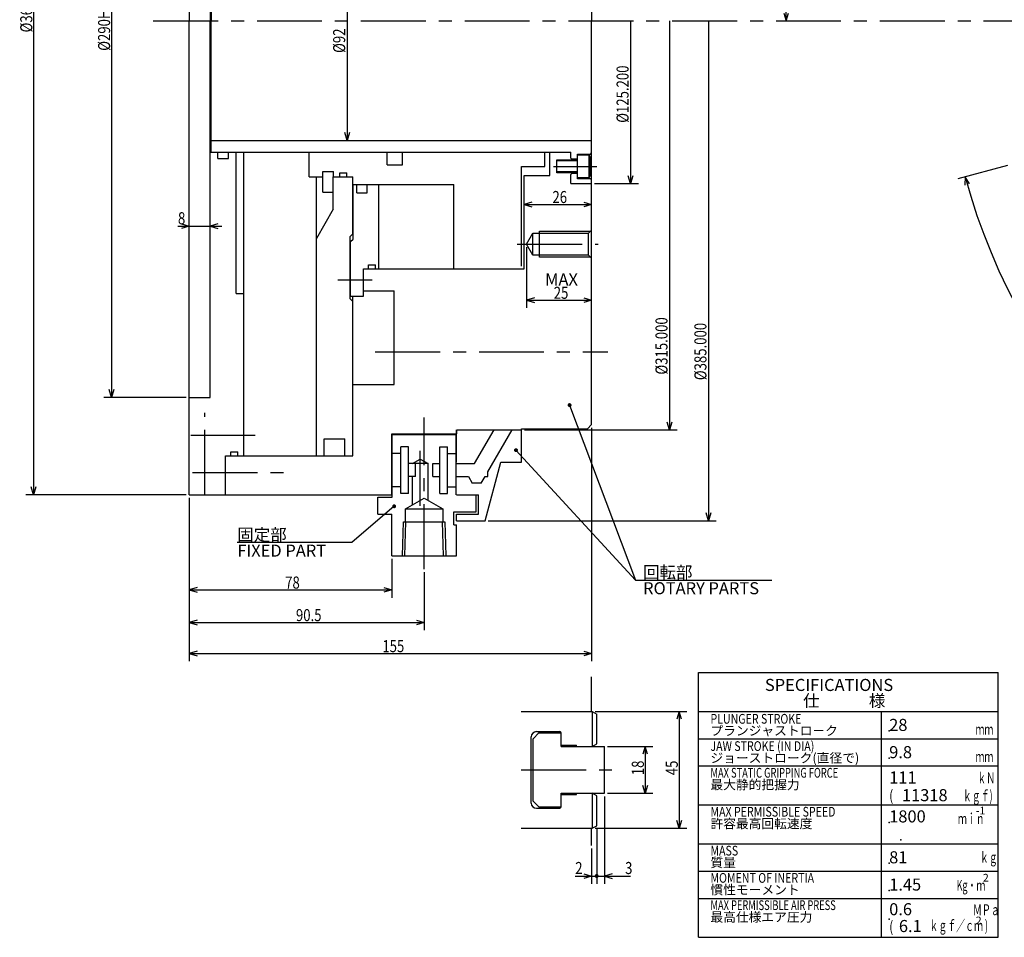
# Model space of a CAD drawing. Extents: x 28 to 903, y 12 to 611.
# Drawn here: x 28 to 407, y 29 to 383 of the extents above; entities that cross this region are included whole.
import ezdxf

# ---------------------------------------------------------------- set-up
doc = ezdxf.new("R2010")
doc.units = 0
doc.header["$LTSCALE"] = 20
doc.linetypes.add('CENTER', pattern=[2, 1.25, -0.25, 0.25, -0.25])
doc.linetypes.add('PHANTOM', pattern=[2.5, 1.25, -0.25, 0.25, -0.25, 0.25, -0.25])
doc.layers.add('MAIN0', color=7, linetype='CONTINUOUS')
doc.styles.add('KNJYOKO', font='TXT', dxfattribs={"bigfont": 'BIGFONT'})
doc.dimstyles.get("Standard").update_dxf_attribs({"dimtxt": 2.5, "dimasz": 2.5, "dimexe": 1.25, "dimexo": 0.625, "dimtad": 1, "dimcen": 2.5, "dimazin": 3, "dimtfac": 1, "dimtmove": 0, "dimatfit": 3})

# ---------------------------------------------------------------- blocks, each defined once
blk = doc.blocks.new('*D15')
at = {"layer": 'MAIN0', "color": 0, "linetype": 'BYBLOCK'}
for p, q in [((408.66, 326.41), (389.51, 321.28)), ((392.41, 322.05), (392.31, 318.92)), ((394.05, 319.39), (392.41, 322.05)), ((561.52, 176.53), (555.76, 155.03)), ((553.87, 159.57), (556.53, 157.93)), ((556.53, 157.93), (553.4, 157.83))]:
    blk.add_line(p, q, dxfattribs=at)
blk.add_arc((616.61, 382.13), 232.11, 195, 255, dxfattribs=at)
at = {"layer": 'MAIN0', "color": 0, "linetype": 'BYBLOCK', "width": 0.8}
blk.add_text('60%%d', height=4.65, rotation=322.3892, dxfattribs=at).set_placement((472.76, 200.9))
blk = doc.blocks.new('*D19')
at = {"layer": 'MAIN0', "color": 0, "linetype": 'BYBLOCK'}
for p, q in [((92.17, 527.13), (60.37, 527.13)), ((63.37, 527.13), (62.47, 524.13)), ((63.37, 527.13), (63.37, 237.13)), ((64.27, 524.13), (63.37, 527.13)), ((63.37, 237.13), (62.47, 240.13)), ((64.27, 240.13), (63.37, 237.13)), ((92.17, 237.13), (60.37, 237.13))]:
    blk.add_line(p, q, dxfattribs=at)
at = {"layer": 'MAIN0', "color": 0, "linetype": 'BYBLOCK', "style": 'KNJYOKO', "width": 0.6}
blk.add_text('＋0.052', height=4.2, rotation=90, dxfattribs=at).set_placement((58.67, 390.3))
at = {"layer": 'MAIN0', "color": 0, "linetype": 'BYBLOCK'}
for s, height, width, p in [(' 0', 4.2, 0.7, (62.87, 390.3)), ('%%c290H7', 4.65, 0.8, (62.87, 370.65))]:
    blk.add_text(s, height=height, rotation=90, dxfattribs=dict(at, width=width)).set_placement(p)
blk = doc.blocks.new('*D20')
at = {"layer": 'MAIN0', "color": 0, "linetype": 'BYBLOCK'}
for p, q in [((92.17, 564.63), (30.37, 564.63)), ((33.37, 564.63), (32.47, 561.63)), ((33.37, 564.63), (33.37, 199.63)), ((34.27, 561.63), (33.37, 564.63)), ((33.37, 199.63), (32.47, 202.63)), ((34.27, 202.63), (33.37, 199.63)), ((92.17, 199.63), (30.37, 199.63))]:
    blk.add_line(p, q, dxfattribs=at)
at = {"layer": 'MAIN0', "color": 0, "linetype": 'BYBLOCK', "width": 0.8}
blk.add_text('%%c365', height=4.65, rotation=90, dxfattribs=at).set_placement((32.87, 377.73))
blk = doc.blocks.new('*D25')
at = {"layer": 'MAIN0', "color": 0, "linetype": 'BYBLOCK'}
for p, q in [((93.37, 198.43), (93.37, 147.42)), ((183.87, 169.75), (183.87, 147.42)), ((96.37, 151.32), (93.37, 150.42)), ((93.37, 150.42), (183.87, 150.42)), ((93.37, 150.42), (96.37, 149.52)), ((180.87, 151.32), (183.87, 150.42)), ((183.87, 150.42), (180.87, 149.52))]:
    blk.add_line(p, q, dxfattribs=at)
at = {"layer": 'MAIN0', "color": 0, "linetype": 'BYBLOCK', "width": 0.8}
blk.add_text('90.5', height=4.65, dxfattribs=at).set_placement((134.47, 150.92))
blk = doc.blocks.new('*D26')
at = {"layer": 'MAIN0', "color": 0, "linetype": 'BYBLOCK'}
for p, q in [((93.37, 198.43), (93.37, 159.96)), ((171.37, 174.9), (171.37, 159.96)), ((96.37, 163.86), (93.37, 162.96)), ((168.37, 163.86), (171.37, 162.96)), ((93.37, 162.96), (171.37, 162.96)), ((93.37, 162.96), (96.37, 162.06)), ((171.37, 162.96), (168.37, 162.06))]:
    blk.add_line(p, q, dxfattribs=at)
at = {"layer": 'MAIN0', "color": 0, "linetype": 'BYBLOCK', "width": 0.8}
blk.add_text('78', height=4.65, dxfattribs=at).set_placement((130.32, 163.46))
blk = doc.blocks.new('*D27')
at = {"layer": 'MAIN0', "color": 0, "linetype": 'BYBLOCK'}
for p, q in [((157.85, 0), (157.85, -62.6)), ((157.85, -62.6), (156.95, -59.6)), ((158.75, -59.6), (157.85, -62.6)), ((144, -62.6), (160.85, -62.6))]:
    blk.add_line(p, q, dxfattribs=at)
at = {"layer": 'MAIN0', "color": 0, "linetype": 'BYBLOCK', "width": 0.8}
blk.add_text('%%c125.200', height=4.65, rotation=90, dxfattribs=at).set_placement((157.1, -39.22))
blk = doc.blocks.new('*D28')
at = {"layer": 'MAIN0', "color": 0, "linetype": 'BYBLOCK'}
for p, q in [((172.85, 0), (172.85, -157.5)), ((172.85, -157.5), (171.95, -154.5)), ((173.75, -154.5), (172.85, -157.5)), ((117, -157.5), (175.85, -157.5))]:
    blk.add_line(p, q, dxfattribs=at)
at = {"layer": 'MAIN0', "color": 0, "linetype": 'BYBLOCK', "width": 0.8}
blk.add_text('%%c315.000', height=4.65, rotation=90, dxfattribs=at).set_placement((172.1, -136.22))
blk = doc.blocks.new('*D29')
at = {"layer": 'MAIN0', "color": 0, "linetype": 'BYBLOCK'}
for p, q in [((187.85, 0), (187.85, -192.5)), ((187.85, -192.5), (186.95, -189.5)), ((188.75, -189.5), (187.85, -192.5)), ((102.97, -192.5), (190.85, -192.5))]:
    blk.add_line(p, q, dxfattribs=at)
at = {"layer": 'MAIN0', "color": 0, "linetype": 'BYBLOCK', "width": 0.8}
blk.add_text('%%c385.000', height=4.65, rotation=90, dxfattribs=at).set_placement((187.1, -138.37))
blk = doc.blocks.new('*D34')
at = {"layer": 'MAIN0', "color": 0, "linetype": 'BYBLOCK'}
for p, q in [((154.2, 428.13), (153.3, 425.13)), ((154.2, 428.13), (154.2, 336.13)), ((155.1, 425.13), (154.2, 428.13)), ((154.2, 336.13), (153.3, 339.13)), ((155.1, 339.13), (154.2, 336.13))]:
    blk.add_line(p, q, dxfattribs=at)
at = {"layer": 'MAIN0', "color": 0, "linetype": 'BYBLOCK', "width": 0.8}
blk.add_text('%%c92', height=4.65, rotation=90, dxfattribs=at).set_placement((153.45, 369.84))
blk = doc.blocks.new('*D35')
at = {"layer": 'MAIN0', "color": 0, "linetype": 'BYBLOCK'}
for p, q in [((254.57, 102.62), (272.04, 102.62)), ((269.04, 102.62), (268.14, 99.62)), ((269.04, 102.62), (269.04, 84.62)), ((269.94, 99.62), (269.04, 102.62)), ((269.04, 84.62), (268.14, 87.62)), ((269.94, 87.62), (269.04, 84.62)), ((254.57, 84.62), (272.04, 84.62))]:
    blk.add_line(p, q, dxfattribs=at)
at = {"layer": 'MAIN0', "color": 0, "linetype": 'BYBLOCK', "width": 0.8}
blk.add_text('18', height=4.65, rotation=90, dxfattribs=at).set_placement((268.54, 91.57))
blk = doc.blocks.new('*D36')
at = {"layer": 'MAIN0', "color": 0, "linetype": 'BYBLOCK'}
for p, q in [((250.37, 70.92), (250.37, 49.74)), ((248.37, 63.32), (248.37, 49.74)), ((245.37, 53.64), (248.37, 52.74)), ((242.04, 52.74), (250.37, 52.74)), ((248.37, 52.74), (245.37, 51.84))]:
    blk.add_line(p, q, dxfattribs=at)
at = {"layer": 'MAIN0', "color": 0, "linetype": 'BYBLOCK', "const_width": 0.75}
blk.add_lwpolyline([(250.75, 52.74, 1), (250, 52.74, 1)], format="xyb", close=True, dxfattribs=at)
at = {"layer": 'MAIN0', "color": 0, "linetype": 'BYBLOCK', "width": 0.8}
blk.add_text('2', height=4.65, dxfattribs=at).set_placement((242.09, 53.49))
blk = doc.blocks.new('*D37')
at = {"layer": 'MAIN0', "color": 0, "linetype": 'BYBLOCK'}
for p, q in [((253.37, 83.42), (253.37, 49.74)), ((250.37, 70.92), (250.37, 49.74)), ((256.37, 53.64), (253.37, 52.74)), ((250.37, 52.74), (263.38, 52.74)), ((253.37, 52.74), (256.37, 51.84))]:
    blk.add_line(p, q, dxfattribs=at)
at = {"layer": 'MAIN0', "color": 0, "linetype": 'BYBLOCK', "const_width": 0.75}
blk.add_lwpolyline([(250.75, 52.74, 1), (250, 52.74, 1)], format="xyb", close=True, dxfattribs=at)
at = {"layer": 'MAIN0', "color": 0, "linetype": 'BYBLOCK', "width": 0.8}
blk.add_text('3', height=4.65, dxfattribs=at).set_placement((261.33, 53.49))
blk = doc.blocks.new('*D38')
at = {"layer": 'MAIN0', "color": 0, "linetype": 'BYBLOCK'}
for p, q in [((248.37, 225.43), (248.37, 135.47)), ((93.37, 198.43), (93.37, 135.47)), ((96.37, 139.37), (93.37, 138.47)), ((93.37, 138.47), (248.37, 138.47)), ((93.37, 138.47), (96.37, 137.57)), ((245.37, 139.37), (248.37, 138.47)), ((248.37, 138.47), (245.37, 137.57))]:
    blk.add_line(p, q, dxfattribs=at)
at = {"layer": 'MAIN0', "color": 0, "linetype": 'BYBLOCK', "width": 0.8}
blk.add_text('155', height=4.65, dxfattribs=at).set_placement((167.77, 138.97))
blk = doc.blocks.new('*D39')
at = {"layer": 'MAIN0', "color": 0, "linetype": 'BYBLOCK'}
for p, q in [((249.84, 116.12), (285.13, 116.12)), ((282.13, 116.12), (281.23, 113.12)), ((282.13, 116.12), (282.13, 71.12)), ((283.03, 113.12), (282.13, 116.12)), ((282.13, 71.12), (281.23, 74.12)), ((283.03, 74.12), (282.13, 71.12)), ((249.84, 71.12), (285.13, 71.12))]:
    blk.add_line(p, q, dxfattribs=at)
at = {"layer": 'MAIN0', "color": 0, "linetype": 'BYBLOCK', "width": 0.8}
blk.add_text('45', height=4.65, rotation=90, dxfattribs=at).set_placement((281.63, 91.57))
blk = doc.blocks.new('*D41')
at = {"layer": 'MAIN0', "color": 0, "linetype": 'BYBLOCK'}
for p, q in [((225.37, 312.39), (222.37, 311.49)), ((222.37, 311.49), (248.37, 311.49)), ((222.37, 311.49), (225.37, 310.59)), ((245.37, 312.39), (248.37, 311.49)), ((248.37, 311.49), (245.37, 310.59))]:
    blk.add_line(p, q, dxfattribs=at)
at = {"layer": 'MAIN0', "color": 0, "linetype": 'BYBLOCK', "width": 0.8}
blk.add_text('26', height=4.65, dxfattribs=at).set_placement((233.32, 311.99))
blk = doc.blocks.new('*D42')
at = {"layer": 'MAIN0', "color": 0, "linetype": 'BYBLOCK'}
for p, q in [((223.37, 294.95), (223.37, 271.6)), ((226.37, 275.5), (223.37, 274.6)), ((223.37, 274.6), (248.37, 274.6)), ((223.37, 274.6), (226.37, 273.7)), ((245.37, 275.5), (248.37, 274.6)), ((248.37, 274.6), (245.37, 273.7))]:
    blk.add_line(p, q, dxfattribs=at)
at = {"layer": 'MAIN0', "color": 0, "linetype": 'BYBLOCK', "width": 0.8}
blk.add_text('25', height=4.65, dxfattribs=at).set_placement((233.82, 275.1))
blk = doc.blocks.new('*D45')
at = {"layer": 'MAIN0', "color": 0, "linetype": 'BYBLOCK'}
for p, q in [((90.37, 303.97), (93.37, 303.07)), ((104.37, 303.97), (101.37, 303.07)), ((88.95, 303.07), (105.87, 303.07)), ((93.37, 303.07), (90.37, 302.17)), ((101.37, 303.07), (104.37, 302.17))]:
    blk.add_line(p, q, dxfattribs=at)
at = {"layer": 'MAIN0', "color": 0, "linetype": 'BYBLOCK', "width": 0.8}
blk.add_text('8', height=4.65, dxfattribs=at).set_placement((89, 303.82))
blk = doc.blocks.new('*D46')
at = {"layer": 'MAIN0', "color": 0, "linetype": 'BYBLOCK'}
for p, q in [((250.57, 446.13), (326.42, 446.13)), ((322.52, 443.13), (323.42, 446.13)), ((323.42, 382.13), (323.42, 446.13)), ((323.42, 446.13), (324.32, 443.13)), ((322.52, 385.13), (323.42, 382.13)), ((323.42, 382.13), (324.32, 385.13))]:
    blk.add_line(p, q, dxfattribs=at)
at = {"layer": 'MAIN0', "color": 0, "linetype": 'BYBLOCK', "width": 0.8}
blk.add_text('MAX 64', height=4.65, rotation=90, dxfattribs=at).set_placement((322.67, 414.22))
blk = doc.blocks.new('M5')
at = {"layer": 'MAIN0', "color": 0, "linetype": 'BYBLOCK'}
for p, q in [((289.6, 131.13), (405.1, 131.13)), ((289.6, 29.13), (289.6, 131.13)), ((405.1, 29.13), (405.1, 131.13)), ((289.6, 116.13), (405.1, 116.13)), ((360.1, 29.13), (360.1, 116.13)), ((289.6, 105.63), (405.1, 105.63)), ((289.6, 95.13), (405.1, 95.13)), ((289.6, 80.13), (405.1, 80.13)), ((289.6, 65.13), (405.1, 65.13)), ((289.6, 54.63), (405.1, 54.63)), ((289.6, 44.13), (405.1, 44.13))]:
    blk.add_line(p, q, dxfattribs=at)
for p in [(363.1, 108.63), (363.1, 98.13), (363.1, 73.38), (367.6, 66.63), (363.1, 57.63), (363.1, 47.13), (363.1, 36.06)]:
    blk.add_point(p, dxfattribs=at)
for s, height, p in [('SPECIFICATIONS', 4.65, (315.2, 124.02)), ('-1', 3, (396.45, 76.46)), ('2', 3, (399.2, 50.57)), ('2', 3, (396.45, 34.09))]:
    blk.add_text(s, height=height, dxfattribs=at).set_placement(p)
at = {"layer": 'MAIN0', "color": 0, "linetype": 'BYBLOCK', "style": 'KNJYOKO'}
for s, height, p in [('仕\u3000\u3000\u3000様', 4.65, (329.9, 117.95)), ('プランジャストロ－ク', 3.6, (294.21, 106.92)), ('ジョーストローク(直径で)', 3.6, (294.21, 96.42)), ('最大静的把握力\u3000\u3000', 3.6, (294.21, 86.13)), ('許容最高回転速度\u3000', 3.6, (294.21, 71.13)), ('質量', 3.6, (294.21, 56.13)), ('慣性モーメント', 3.6, (294.21, 45.63)), ('最高仕様エア圧力', 3.6, (294.21, 35.13))]:
    blk.add_text(s, height=height, dxfattribs=at).set_placement(p)
at = {"layer": 'MAIN0', "color": 0, "linetype": 'BYBLOCK'}
for s, height, width, p in [('PLUNGER STROKE', 3.75, 0.8, (294.21, 111.42)), ('JAW STROKE (IN DIA)', 3.75, 0.8, (294.21, 100.92)), ('MAX STATIC GRIPPING FORCE', 3.75, 0.7, (294.21, 90.63)), ('(', 4.2, 0.8, (363.1, 81.63)), ('MAX PERMISSIBLE SPEED', 3.75, 0.8, (294.21, 75.63)), ('MASS', 3.75, 0.8, (294.21, 60.63)), ('MOMENT OF INERTIA', 3.75, 0.8, (294.21, 50.13)), ('MAX PERMISSIBLE AIR PRESS', 3.75, 0.7, (294.21, 39.63)), ('(', 4.2, 0.8, (363.1, 31.13))]:
    blk.add_text(s, height=height, dxfattribs=dict(at, width=width)).set_placement(p)
at = {"layer": 'MAIN0', "color": 0, "linetype": 'BYBLOCK', "style": 'KNJYOKO', "width": 0.6}
for s, p in [('\u3000\u3000\u3000\u3000ｍｍ', (382.6, 107.13)), ('\u3000\u3000\u3000\u3000ｍｍ', (382.6, 96.63)), ('\u3000\u3000\u3000\u3000ｋＮ', (383.31, 88.43)), ('\u3000\u3000\u3000ｋｇｆ)', (381.15, 81.56)), ('\u3000\u3000ｍｉｎ', (382.72, 72.73)), ('\u3000\u3000\u3000\u3000ｋｇ', (384.29, 57.82)), ('\u3000\u3000\u3000Kg・ｍ', (378.8, 47.04)), ('\u3000\u3000\u3000ＭＰａ', (385.07, 37.62)), ('ｋｇｆ／ｃｍ )', (378.6, 31.54))]:
    blk.add_text(s, height=4.2, dxfattribs=at).set_placement(p)
blk = doc.blocks.new('M6')
at = {"layer": 'MAIN0', "color": 0, "linetype": 'BYBLOCK'}
for p, q in [((0, 0), (25.42, -67.48)), ((25.42, -67.48), (77.96, -67.48))]:
    blk.add_line(p, q, dxfattribs=at)
at = {"layer": 'MAIN0', "color": 0, "linetype": 'BYBLOCK', "const_width": 0.75}
blk.add_lwpolyline([(0.38, 0, 1), (-0.38, 0, 1)], format="xyb", close=True, dxfattribs=at)
at = {"layer": 'MAIN0', "color": 0, "linetype": 'BYBLOCK', "style": 'KNJYOKO'}
blk.add_text('回転部', height=4.65, dxfattribs=at).set_placement((28.31, -66.73))
at = {"layer": 'MAIN0', "color": 0, "linetype": 'BYBLOCK'}
blk.add_text('ROTARY PARTS', height=4.65, dxfattribs=at).set_placement((28.31, -72.88))
blk = doc.blocks.new('M7')
at = {"layer": 'MAIN0', "color": 0, "linetype": 'BYBLOCK'}
blk.add_line((0, 0), (46.1, -50.14), dxfattribs=at)
at = {"layer": 'MAIN0', "color": 0, "linetype": 'BYBLOCK', "const_width": 0.75}
blk.add_lwpolyline([(0.38, 0, 1), (-0.38, 0, 1)], format="xyb", close=True, dxfattribs=at)
blk = doc.blocks.new('M8')
at = {"layer": 'MAIN0', "color": 0, "linetype": 'BYBLOCK'}
for p, q in [((0, 0), (-16.28, -14)), ((-16.28, -14), (-60.45, -14))]:
    blk.add_line(p, q, dxfattribs=at)
at = {"layer": 'MAIN0', "color": 0, "linetype": 'BYBLOCK', "const_width": 0.75}
blk.add_lwpolyline([(0.38, 0, 1), (-0.38, 0, 1)], format="xyb", close=True, dxfattribs=at)
at = {"layer": 'MAIN0', "color": 0, "linetype": 'BYBLOCK', "style": 'KNJYOKO'}
blk.add_text('固定部', height=4.65, dxfattribs=at).set_placement((-60.45, -13.25))
at = {"layer": 'MAIN0', "color": 0, "linetype": 'BYBLOCK'}
blk.add_text('FIXED PART', height=4.65, dxfattribs=at).set_placement((-60.45, -19.4))

msp = doc.modelspace()

# ---------------------------------------------------------------- linework, layer by layer
at = {"layer": 'MAIN0', "color": 3, "linetype": 'CONTINUOUS'}
for p, q in [((93.372, 564.628), (93.372, 382.128)), ((101.372, 527.128), (101.372, 382.128)), ((248.422, 444.728), (248.422, 382.128)), ((101.822, 432.628), (101.822, 382.128)), ((93.372, 199.628), (93.372, 382.128)), ((101.372, 237.128), (101.372, 382.128)), ((101.822, 331.628), (101.822, 382.128)), ((248.422, 319.528), (248.422, 382.128)), ((101.822, 336.128), (248.422, 336.128)), ((101.372, 331.628), (104.372, 331.628)), ((101.822, 331.628), (240.422, 331.628)), ((104.372, 329.128), (104.372, 331.628)), ((108.472, 329.128), (108.472, 331.628)), ((108.472, 331.628), (111.372, 331.628)), ((111.372, 277.128), (111.372, 331.628)), ((114.372, 214.628), (114.372, 331.628)), ((139.572, 322.128), (139.572, 331.628)), ((169.572, 326.678), (169.572, 331.628)), ((175.572, 326.678), (175.572, 331.628)), ((230.372, 326.128), (230.372, 331.628)), ((232.372, 322.628), (232.372, 331.628)), ((232.372, 331.628), (240.422, 331.628)), ((240.422, 329.278), (240.422, 331.628)), ((243.022, 321.378), (243.022, 330.878)), ((243.022, 330.878), (248.022, 330.878)), ((247.522, 330.378), (243.022, 330.378)), ((248.022, 329.512), (247.522, 330.378)), ((247.522, 321.878), (247.522, 330.378)), ((248.022, 330.878), (248.422, 331.278)), ((104.372, 329.128), (108.472, 329.128)), ((169.572, 326.678), (175.572, 326.678)), ((235.022, 323.628), (235.022, 328.628)), ((235.022, 328.628), (243.022, 328.628)), ((243.022, 328.195), (235.022, 328.195)), ((240.822, 328.878), (240.422, 329.278)), ((243.022, 328.878), (240.822, 328.878)), ((248.022, 322.744), (248.022, 329.512)), ((144.822, 316.128), (144.822, 324.128)), ((144.822, 324.128), (148.972, 324.128)), ((148.972, 322.128), (148.972, 324.128)), ((151.372, 322.128), (151.372, 323.628)), ((151.372, 323.628), (154.072, 323.628)), ((154.072, 322.128), (154.072, 323.628)), ((221.372, 287.69), (221.372, 326.128)), ((221.372, 326.128), (230.372, 326.128)), ((222.372, 286.628), (222.372, 322.628)), ((222.372, 322.628), (232.372, 322.628)), ((243.022, 324.061), (235.022, 324.061)), ((243.022, 323.628), (235.022, 323.628)), ((240.822, 323.378), (240.422, 322.978)), ((240.422, 319.528), (240.422, 322.978)), ((243.022, 323.378), (240.822, 323.378)), ((247.522, 321.878), (248.022, 322.744)), ((139.572, 322.128), (144.822, 322.128)), ((142.372, 214.628), (142.372, 322.128)), ((148.872, 309.628), (148.872, 322.128)), ((148.872, 322.128), (156.372, 322.128)), ((156.372, 300.128), (156.372, 322.128)), ((156.372, 319.128), (195.372, 319.128)), ((156.472, 298.128), (156.472, 319.128)), ((157.972, 315.878), (157.972, 319.128)), ((161.972, 315.878), (161.972, 319.128)), ((166.472, 286.628), (166.472, 319.128)), ((195.372, 286.628), (195.372, 319.128)), ((240.422, 319.528), (248.372, 319.528)), ((243.022, 321.878), (247.522, 321.878)), ((248.022, 321.378), (243.022, 321.378)), ((248.422, 320.978), (248.022, 321.378)), ((248.372, 226.628), (248.372, 319.528)), ((144.822, 316.128), (148.872, 316.128)), ((157.972, 315.878), (161.972, 315.878)), ((148.872, 309.628), (142.372, 298.37)), ((155.372, 299.128), (156.372, 300.128)), ((155.372, 275.128), (155.372, 299.128)), ((155.472, 297.128), (156.472, 298.128)), ((155.472, 276.128), (155.472, 297.128)), ((160.472, 276.128), (160.472, 286.628)), ((160.472, 286.628), (222.372, 286.628)), ((162.472, 286.628), (162.472, 288.128)), ((162.472, 288.128), (165.172, 288.128)), ((165.172, 286.628), (165.172, 288.128)), ((111.372, 277.128), (114.372, 277.128)), ((160.472, 278.128), (172.372, 278.128)), ((172.372, 242.128), (172.372, 278.128)), ((155.372, 275.128), (156.372, 274.128)), ((155.472, 276.128), (160.472, 276.128)), ((156.372, 214.628), (156.372, 276.128)), ((156.372, 242.128), (172.372, 242.128)), ((93.372, 237.128), (101.372, 237.128)), ((196.372, 212.128), (196.372, 224.628)), ((196.472, 224.628), (221.372, 224.628)), ((196.472, 223.128), (196.472, 224.628)), ((203.302, 211.628), (210.808, 224.628)), ((208.372, 208.409), (217.736, 224.628)), ((221.372, 225.028), (246.772, 225.028)), ((221.372, 224.628), (221.372, 225.028)), ((221.372, 212.128), (221.372, 224.628)), ((246.772, 225.028), (248.372, 226.628)), ((145.372, 214.628), (145.372, 221.128)), ((145.372, 221.128), (153.372, 221.128)), ((153.372, 214.628), (153.372, 221.128)), ((171.372, 199.628), (171.372, 223.128)), ((171.372, 223.128), (196.472, 223.128)), ((171.372, 222.878), (196.172, 222.878)), ((171.572, 198.728), (171.572, 222.878)), ((196.172, 199.628), (196.172, 222.878)), ((177.872, 218.128), (174.872, 218.128)), ((174.872, 200.128), (174.872, 218.128)), ((177.872, 200.128), (177.872, 218.128)), ((189.872, 218.128), (192.872, 218.128)), ((189.872, 200.128), (189.872, 218.128)), ((192.872, 200.128), (192.872, 218.128)), ((107.372, 199.628), (107.372, 214.628)), ((107.372, 214.628), (156.372, 214.628)), ((109.372, 216.128), (112.072, 216.128)), ((109.372, 214.628), (109.372, 216.128)), ((112.072, 214.628), (112.072, 216.128)), ((174.872, 215.528), (171.572, 215.528)), ((179.372, 211.628), (182.372, 213.36)), ((182.372, 213.36), (185.372, 211.628)), ((192.872, 215.528), (196.172, 215.528)), ((185.372, 211.628), (177.872, 211.628)), ((180.572, 206.628), (180.572, 211.628)), ((185.372, 197.39), (185.372, 211.628)), ((187.172, 211.628), (189.872, 211.628)), ((187.172, 206.628), (187.172, 211.628)), ((196.172, 211.628), (203.302, 211.628)), ((207.343, 189.628), (213.372, 212.128)), ((213.372, 212.128), (221.372, 212.128)), ((180.572, 206.628), (177.872, 206.628)), ((179.372, 195.658), (179.372, 206.628)), ((187.172, 206.628), (189.872, 206.628)), ((196.172, 206.628), (200.932, 206.628)), ((200.932, 206.628), (202.406, 204.075)), ((205.87, 204.075), (207.344, 206.628)), ((207.344, 206.628), (208.372, 206.628)), ((208.372, 206.628), (208.372, 208.409)), ((174.872, 202.728), (171.572, 202.728)), ((192.872, 202.728), (196.172, 202.728)), ((205.87, 204.075), (202.406, 204.075)), ((93.372, 199.628), (171.372, 199.628)), ((166.072, 198.728), (171.572, 198.728)), ((166.072, 192.128), (166.072, 198.728)), ((177.872, 200.128), (174.872, 200.128)), ((176.722, 194.128), (183.872, 198.256)), ((183.872, 198.256), (191.022, 194.128)), ((189.872, 200.128), (192.872, 200.128)), ((196.372, 199.628), (204.872, 199.628)), ((203.872, 193.028), (203.872, 199.628)), ((204.872, 192.128), (204.872, 199.628)), ((176.722, 189.128), (176.722, 194.128)), ((176.722, 194.128), (191.022, 194.128)), ((191.022, 194.128), (191.022, 189.128)), ((166.072, 192.128), (171.372, 192.128)), ((171.372, 176.099), (171.372, 192.128)), ((195.372, 188.028), (195.372, 193.028)), ((195.372, 193.028), (203.872, 193.028)), ((196.372, 192.128), (204.872, 192.128)), ((196.372, 189.628), (196.372, 192.128)), ((175.541, 176.128), (175.947, 189.128)), ((175.947, 189.128), (191.797, 189.128)), ((176.397, 176.128), (176.803, 189.128)), ((191.347, 176.128), (190.941, 189.128)), ((191.797, 189.128), (192.203, 176.128)), ((195.372, 188.028), (196.372, 188.028)), ((196.372, 189.628), (207.343, 189.628)), ((196.372, 176.128), (196.372, 188.028)), ((171.372, 176.128), (196.372, 176.128)), ((248.372, 116.115), (248.372, 129.531)), ((221.264, 116.115), (248.64, 116.115)), ((248.64, 116.115), (250.372, 115.115)), ((225.122, 80.865), (225.122, 106.365)), ((225.872, 105.615), (228.122, 107.865)), ((227.122, 108.365), (236.122, 108.365)), ((228.122, 107.865), (236.622, 107.865)), ((236.622, 102.615), (236.622, 107.865)), ((225.872, 81.615), (225.872, 105.615)), ((236.622, 103.115), (242.622, 103.115)), ((236.622, 102.615), (253.372, 102.615)), ((242.622, 102.615), (242.622, 103.115)), ((248.64, 102.615), (250.372, 103.615)), ((253.372, 84.615), (253.372, 102.586)), ((236.622, 84.615), (253.372, 84.615)), ((236.622, 79.365), (236.622, 84.615)), ((236.622, 84.115), (242.622, 84.115)), ((242.622, 84.115), (242.622, 84.615)), ((250.372, 83.615), (248.64, 84.615)), ((225.872, 81.615), (228.122, 79.365)), ((227.122, 78.865), (236.122, 78.865)), ((228.122, 79.365), (236.622, 79.365)), ((248.64, 71.115), (250.372, 72.115)), ((221.264, 71.115), (248.64, 71.115)), ((248.372, 64.519), (248.372, 71.115)), ((289.596, 29.127), (405.096, 29.127))]:
    msp.add_line(p, q, dxfattribs=at)
at = {"layer": 'MAIN0', "color": 3, "linetype": 'CENTER'}
for p, q in [((79.497, 382.128), (834.74, 382.128)), ((233.77, 326.128), (250.391, 326.128)), ((219.725, 296.15), (250.972, 296.15)), ((150.604, 282.378), (163.859, 282.378)), ((165.027, 254.628), (254.707, 254.628)), ((99.372, 199.628), (99.372, 231.193)), ((183.872, 170.95), (183.872, 229.334)), ((93.928, 222.628), (118.775, 222.628)), ((182.372, 195.376), (182.372, 216.549)), ((94.659, 208.128), (134.487, 208.128)), ((248.64, 116.115), (248.64, 102.615)), ((250.372, 103.615), (250.372, 115.115)), ((221.264, 93.615), (257.085, 93.615)), ((248.64, 84.615), (248.64, 71.115)), ((250.372, 72.115), (250.372, 83.615))]:
    msp.add_line(p, q, dxfattribs=at)
at = {"layer": 'MAIN0', "color": 3, "linetype": 'PHANTOM'}
for p, q in [((223.372, 296.15), (225.826, 300.4)), ((225.826, 291.9), (225.826, 300.4)), ((225.826, 300.4), (247.172, 300.4)), ((228.372, 291.15), (228.372, 301.15)), ((228.372, 301.15), (247.922, 301.15)), ((247.172, 300.4), (248.372, 301.6)), ((247.172, 291.9), (247.172, 300.4)), ((225.826, 291.9), (223.372, 296.15)), ((247.172, 291.9), (225.826, 291.9)), ((247.922, 291.15), (228.372, 291.15)), ((248.372, 290.7), (247.172, 291.9))]:
    msp.add_line(p, q, dxfattribs=at)
at = {"layer": 'MAIN0', "color": 3, "linetype": 'CONTINUOUS'}
for centre, radius, start, end in [((227.122, 106.365), 2, 90, 180), ((236.122, 107.865), 0.5, 0, 90), ((227.122, 80.865), 2, 180, 270), ((236.122, 79.365), 0.5, 270, 360)]:
    msp.add_arc(centre, radius, start, end, dxfattribs=at)

# ---------------------------------------------------------------- block references
for name, p in [('*D29', (105.571, 382.128)), ('*D28', (105.571, 382.128)), ('*D27', (105.571, 382.128)), ('M6', (239.938, 234.157)), ('M7', (219.266, 216.811)), ('M8', (172.329, 195.167)), ('M5', (0, 0))]:
    msp.add_blockref(name, p, dxfattribs=at)

# ---------------------------------------------------------------- texts
for s, p in [('MAX', (230.491, 280.217)), ('28', (363.096, 108.627)), ('9.8', (363.096, 98.127)), ('111', (363.096, 88.377)), ('11318', (368.007, 81.56)), ('1800', (363.096, 73.377)), ('81', (363.096, 57.627)), ('1.45', (363.096, 47.127)), ('0.6', (363.096, 37.627)), ('6.1', (366.83, 31.146))]:
    msp.add_text(s, height=4.65, dxfattribs=at).set_placement(p)

# ---------------------------------------------------------------- dimensions: what is measured, and where the dimension line sits
at = {"layer": 'MAIN0', "color": 1, "linetype": 'CONTINUOUS'}
dim = msp.add_linear_dim(base=(33.372, 564.628), p1=(93.372, 199.628), p2=(93.372, 564.628), angle=90, dimstyle='Standard', dxfattribs=at)
dim.commit()
dim.dimension.update_dxf_attribs({"geometry": '*D20', "text_midpoint": (32.872, 382.128)})
at = {"layer": 'MAIN0', "color": 3, "linetype": 'CONTINUOUS'}
for base, p1, p2, picture, middle in [((63.372, 527.128), (93.372, 237.128), (93.372, 527.128), '*D19', (62.872, 377.153)), ((323.422, 382.128), (249.372, 446.128), (105.571, 382.128), '*D46', (322.672, 420.465)), ((154.201, 428.128), (101.822, 336.128), (101.822, 428.128), '*D34', (153.451, 373.185)), ((282.134, 116.115), (248.64, 71.115), (248.64, 116.115), '*D39', (281.634, 93.615)), ((269.041, 102.615), (253.372, 84.615), (253.372, 102.615), '*D35', (268.541, 93.615))]:
    dim = msp.add_linear_dim(base=base, p1=p1, p2=p2, angle=90, dimstyle='Standard', dxfattribs=at)
    dim.commit()
    dim.dimension.update_dxf_attribs({"geometry": picture, "text_midpoint": middle})
for base, p1, p2, picture, middle in [((93.372, 303.067), (101.372, 237.128), (93.372, 382.128), '*D45', (89.998, 303.817)), ((222.372, 311.494), (248.372, 319.528), (222.372, 322.628), '*D41', (235.372, 311.994)), ((223.372, 274.6), (248.372, 319.528), (223.372, 296.15), '*D42', (235.872, 275.1)), ((93.372, 138.467), (248.372, 226.628), (93.372, 199.628), '*D38', (170.872, 138.967)), ((93.372, 150.423), (183.872, 170.95), (93.372, 199.628), '*D25', (138.622, 150.923)), ((93.372, 162.962), (171.372, 176.099), (93.372, 199.628), '*D26', (132.372, 163.462)), ((250.372, 52.737), (253.372, 84.615), (250.372, 72.115), '*D37', (262.334, 53.487)), ((248.372, 52.737), (250.372, 72.115), (248.372, 64.519), '*D36', (243.088, 53.487))]:
    dim = msp.add_linear_dim(base=base, p1=p1, p2=p2, dimstyle='Standard', dxfattribs=at)
    dim.commit()
    dim.dimension.update_dxf_attribs({"geometry": picture, "text_midpoint": middle})
dim = msp.add_angular_dim_2l(base=(452.481, 218.0015), line1=((409.8235, 326.7203), (410.7894, 326.9791)), line2=((562.0873, 178.6563), (561.8285, 177.6904)), dimstyle='Standard', dxfattribs=at)
dim.commit()
dim.dimension.update_dxf_attribs({"geometry": '*D15', "text_midpoint": (475.4097, 198.8507), "dimtype": 130})

doc.saveas('drawing.dxf')
